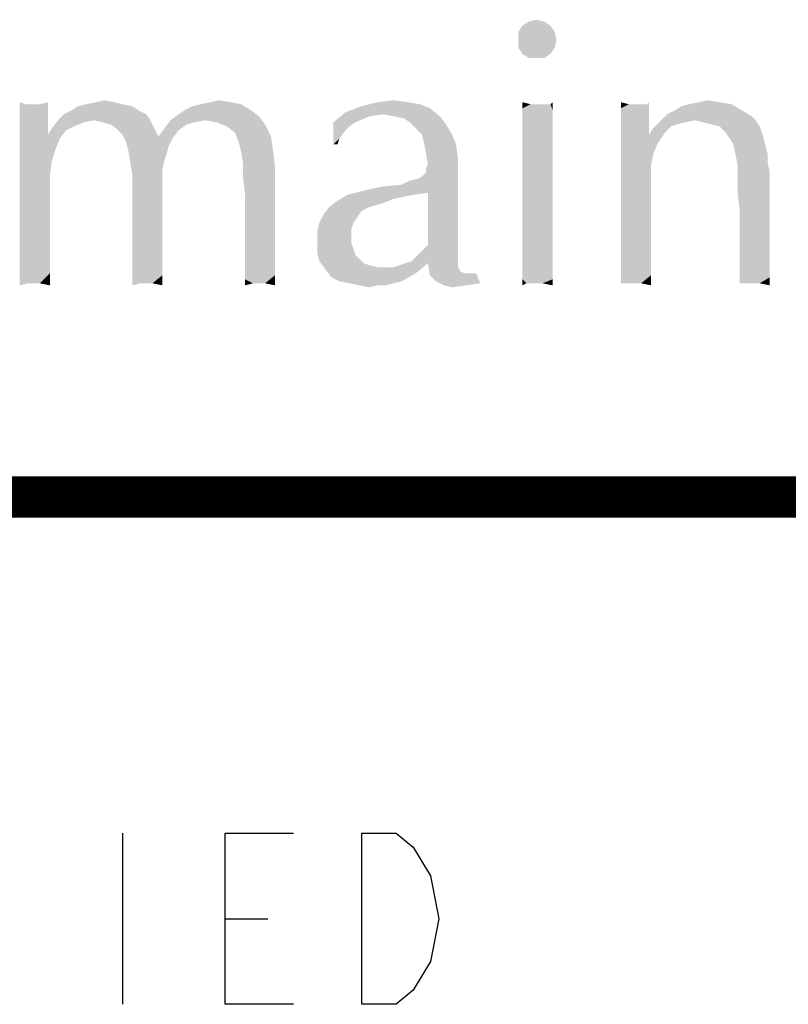
# Model space of a CAD drawing. Units: inches. Extents: x 0 to 22.3, y -0.1 to 17.2.
# Drawn here: x 3.1 to 3.7, y 16.5 to 17.2 of the extents above; entities that cross this region are included whole.
import ezdxf

# ---------------------------------------------------------------- set-up
doc = ezdxf.new("R2010")
doc.units = ezdxf.units.IN
doc.header["$LTSCALE"] = 1.21
doc.header["$MEASUREMENT"] = 0
doc.layers.get('0').update_dxf_attribs({"linetype": 'CONTINUOUS'})
doc.layers.add('DRAWING', color=7, linetype='CONTINUOUS')

msp = doc.modelspace()

# ---------------------------------------------------------------- linework, layer by layer
at = {"color": 5, "linetype": 'CONTINUOUS', "const_width": 0.03}
msp.add_lwpolyline([(0, 16.848), (22.3, 16.848)], dxfattribs=at)
at = {"color": 4, "linetype": 'CONTINUOUS'}
for points in [[(3.52011, 17.192), (3.49661, 17.18759), (3.49955, 17.192)], [(3.49661, 17.18759), (3.52011, 17.192), (3.52305, 17.18759)], [(3.51571, 17.19494), (3.49955, 17.192), (3.50396, 17.19494)], [(3.49955, 17.192), (3.51571, 17.19494), (3.52011, 17.192)], [(3.50396, 17.19494), (3.50983, 17.19641), (3.51571, 17.19494)], [(3.52305, 17.18759), (3.49661, 17.18172), (3.49661, 17.18759)], [(3.49661, 17.18172), (3.52305, 17.18759), (3.52452, 17.18172)], [(3.52452, 17.18172), (3.49661, 17.17584), (3.49661, 17.18172)], [(3.49661, 17.17584), (3.52452, 17.18172), (3.52305, 17.17584)], [(3.52305, 17.17584), (3.49955, 17.17144), (3.49661, 17.17584)], [(3.49955, 17.17144), (3.52305, 17.17584), (3.52011, 17.17144)], [(3.52011, 17.17144), (3.50396, 17.1685), (3.49955, 17.17144)], [(3.50983, 17.1685), (3.50396, 17.1685), (3.52011, 17.17144)], [(3.50983, 17.1685), (3.52011, 17.17144), (3.51571, 17.1685)], [(3.13677, 17.13472), (3.13236, 17.11856), (3.13236, 17.13619)], [(3.14705, 17.13472), (3.15293, 17.12444), (3.13236, 17.11856)], [(3.14264, 17.13472), (3.14705, 17.13472), (3.13236, 17.11856)], [(3.13677, 17.13472), (3.14264, 17.13472), (3.13236, 17.11856)], [(3.14705, 17.13472), (3.15293, 17.13619), (3.15293, 17.12444)], [(3.21461, 17.13325), (3.17055, 17.13031), (3.17496, 17.13325)], [(3.17055, 17.13031), (3.21461, 17.13325), (3.21902, 17.13031)], [(3.20727, 17.13472), (3.17496, 17.13325), (3.18083, 17.13472)], [(3.17496, 17.13325), (3.20727, 17.13472), (3.21461, 17.13325)], [(3.20139, 17.13619), (3.18083, 17.13472), (3.18818, 17.13619)], [(3.18083, 17.13472), (3.20139, 17.13619), (3.20727, 17.13472)], [(3.18818, 17.13619), (3.19405, 17.13766), (3.20139, 17.13619)], [(3.2528, 17.13031), (3.25868, 17.13325), (3.29393, 17.13472)], [(3.2528, 17.13031), (3.29393, 17.13472), (3.30127, 17.13031)], [(3.29393, 17.13472), (3.25868, 17.13325), (3.26455, 17.13472)], [(3.28658, 17.13619), (3.26455, 17.13472), (3.27189, 17.13619)], [(3.26455, 17.13472), (3.28658, 17.13619), (3.29393, 17.13472)], [(3.27189, 17.13619), (3.27777, 17.13766), (3.28658, 17.13619)], [(3.43199, 17.13178), (3.3703, 17.12884), (3.38205, 17.13325)], [(3.41583, 17.13619), (3.42464, 17.13472), (3.38205, 17.13325)], [(3.41583, 17.13619), (3.38205, 17.13325), (3.3938, 17.13619)], [(3.38205, 17.13325), (3.42464, 17.13472), (3.43199, 17.13178)], [(3.3938, 17.13619), (3.40555, 17.13766), (3.41583, 17.13619)], [(3.50543, 17.13472), (3.49955, 17.13178), (3.49955, 17.13619)], [(3.51718, 17.13472), (3.52011, 17.13472), (3.49955, 17.13178)], [(3.51277, 17.13472), (3.51718, 17.13472), (3.49955, 17.13178)], [(3.50983, 17.13472), (3.51277, 17.13472), (3.49955, 17.13178)], [(3.50543, 17.13472), (3.50983, 17.13472), (3.49955, 17.13178)], [(3.52158, 17.13031), (3.49955, 17.13178), (3.52011, 17.13472)], [(3.52011, 17.13472), (3.52158, 17.13619), (3.52158, 17.13031)], [(3.57739, 17.13472), (3.57152, 17.13178), (3.57152, 17.13619)], [(3.58768, 17.13472), (3.59061, 17.13472), (3.57152, 17.13178)], [(3.58327, 17.13472), (3.58768, 17.13472), (3.57152, 17.13178)], [(3.5818, 17.13472), (3.58327, 17.13472), (3.57152, 17.13178)], [(3.57739, 17.13472), (3.5818, 17.13472), (3.57152, 17.13178)], [(3.57152, 17.12591), (3.57152, 17.13178), (3.59061, 17.13472)], [(3.59208, 17.12444), (3.57152, 17.12591), (3.59061, 17.13472)], [(3.59061, 17.13472), (3.59208, 17.13619), (3.59208, 17.12444)], [(3.61118, 17.13031), (3.61558, 17.13325), (3.6523, 17.13472)], [(3.61118, 17.13031), (3.6523, 17.13472), (3.65964, 17.13031)], [(3.6523, 17.13472), (3.61558, 17.13325), (3.62146, 17.13472)], [(3.64349, 17.13619), (3.62146, 17.13472), (3.6288, 17.13619)], [(3.62146, 17.13472), (3.64349, 17.13619), (3.6523, 17.13472)], [(3.6288, 17.13619), (3.63468, 17.13766), (3.64349, 17.13619)], [(3.22489, 17.12737), (3.16027, 17.12297), (3.16468, 17.12737)], [(3.18671, 17.12297), (3.16027, 17.12297), (3.22489, 17.12737)], [(3.21902, 17.13031), (3.16468, 17.12737), (3.17055, 17.13031)], [(3.16468, 17.12737), (3.21902, 17.13031), (3.22489, 17.12737)], [(3.18671, 17.12297), (3.22489, 17.12737), (3.22783, 17.12297)], [(3.30714, 17.12591), (3.24252, 17.12297), (3.24839, 17.12737)], [(3.26749, 17.12297), (3.24252, 17.12297), (3.30714, 17.12591)], [(3.30127, 17.13031), (3.24839, 17.12737), (3.2528, 17.13031)], [(3.24839, 17.12737), (3.30127, 17.13031), (3.30714, 17.12591)], [(3.2763, 17.1215), (3.26749, 17.12297), (3.30714, 17.12591)], [(3.2763, 17.1215), (3.30714, 17.12591), (3.31155, 17.12003)], [(3.38793, 17.12591), (3.36149, 17.1215), (3.3703, 17.12884)], [(3.36149, 17.1215), (3.38793, 17.12591), (3.37764, 17.1215)], [(3.39821, 17.12737), (3.3703, 17.12884), (3.43199, 17.13178)], [(3.3703, 17.12884), (3.39821, 17.12737), (3.38793, 17.12591)], [(3.40555, 17.12591), (3.39821, 17.12737), (3.43199, 17.13178)], [(3.40555, 17.12591), (3.43199, 17.13178), (3.43933, 17.12591)], [(3.43933, 17.12591), (3.41289, 17.12444), (3.40555, 17.12591)], [(3.4173, 17.1215), (3.41289, 17.12444), (3.43933, 17.12591)], [(3.4173, 17.1215), (3.43933, 17.12591), (3.44374, 17.12003)], [(3.52158, 17.13031), (3.49955, 17.12737), (3.49955, 17.13178)], [(3.49955, 17.12737), (3.52158, 17.13031), (3.52158, 17.12444)], [(3.52158, 17.12444), (3.49955, 17.1215), (3.49955, 17.12737)], [(3.59208, 17.12444), (3.57152, 17.11856), (3.57152, 17.12591)], [(3.66699, 17.12591), (3.60089, 17.12297), (3.6053, 17.12737)], [(3.62586, 17.12297), (3.60089, 17.12297), (3.66699, 17.12591)], [(3.65964, 17.13031), (3.6053, 17.12737), (3.61118, 17.13031)], [(3.6053, 17.12737), (3.65964, 17.13031), (3.66699, 17.12591)], [(3.62586, 17.12297), (3.66699, 17.12591), (3.66993, 17.12297)], [(3.13236, 17.11856), (3.15293, 17.12444), (3.15293, 17.11269)], [(3.15293, 17.11269), (3.13236, 17.10094), (3.13236, 17.11856)], [(3.18671, 17.12297), (3.17936, 17.1215), (3.15586, 17.11709)], [(3.18671, 17.12297), (3.15586, 17.11709), (3.16027, 17.12297)], [(3.17936, 17.1215), (3.17202, 17.11856), (3.15586, 17.11709)], [(3.15586, 17.11709), (3.17202, 17.11856), (3.16614, 17.11563)], [(3.22783, 17.12297), (3.19258, 17.1215), (3.18671, 17.12297)], [(3.19846, 17.12003), (3.19258, 17.1215), (3.22783, 17.12297)], [(3.20286, 17.11709), (3.19846, 17.12003), (3.22783, 17.12297)], [(3.20286, 17.11709), (3.22783, 17.12297), (3.23077, 17.11709)], [(3.26749, 17.12297), (3.26014, 17.1215), (3.23811, 17.11709)], [(3.26749, 17.12297), (3.23811, 17.11709), (3.24252, 17.12297)], [(3.26014, 17.1215), (3.25427, 17.12003), (3.23811, 17.11709)], [(3.23811, 17.11709), (3.25427, 17.12003), (3.24839, 17.11563)], [(3.31155, 17.12003), (3.28364, 17.11856), (3.2763, 17.1215)], [(3.28952, 17.11416), (3.28364, 17.11856), (3.31155, 17.12003)], [(3.28952, 17.11416), (3.31155, 17.12003), (3.31596, 17.11122)], [(3.36149, 17.1215), (3.37764, 17.1215), (3.37324, 17.11856)], [(3.36149, 17.1215), (3.37324, 17.11856), (3.3703, 17.11563)], [(3.3703, 17.11563), (3.36149, 17.10534), (3.36149, 17.1215)], [(3.44374, 17.12003), (3.42171, 17.11709), (3.4173, 17.1215)], [(3.42611, 17.11269), (3.42171, 17.11709), (3.44374, 17.12003)], [(3.42611, 17.11269), (3.44374, 17.12003), (3.44814, 17.11269)], [(3.49955, 17.1215), (3.52158, 17.12444), (3.52158, 17.11856)], [(3.52158, 17.11856), (3.49955, 17.11416), (3.49955, 17.1215)], [(3.49955, 17.11416), (3.52158, 17.11856), (3.52158, 17.10975)], [(3.57152, 17.11856), (3.59208, 17.12444), (3.59208, 17.11269)], [(3.59208, 17.11269), (3.57152, 17.11122), (3.57152, 17.11856)], [(3.62586, 17.12297), (3.61852, 17.1215), (3.59502, 17.11709)], [(3.62586, 17.12297), (3.59502, 17.11709), (3.60089, 17.12297)], [(3.61852, 17.1215), (3.61264, 17.12003), (3.59502, 17.11709)], [(3.61264, 17.12003), (3.60824, 17.11856), (3.59502, 17.11709)], [(3.59502, 17.11709), (3.60824, 17.11856), (3.60383, 17.11416)], [(3.66993, 17.12297), (3.63174, 17.1215), (3.62586, 17.12297)], [(3.63761, 17.12003), (3.63174, 17.1215), (3.66993, 17.12297)], [(3.64349, 17.11856), (3.63761, 17.12003), (3.66993, 17.12297)], [(3.64349, 17.11856), (3.66993, 17.12297), (3.67286, 17.11856)], [(3.67286, 17.11856), (3.64789, 17.11416), (3.64349, 17.11856)], [(3.64789, 17.11416), (3.67286, 17.11856), (3.67433, 17.11416)], [(3.15293, 17.11269), (3.16174, 17.10975), (3.13236, 17.10094)], [(3.16614, 17.11563), (3.15293, 17.11269), (3.15586, 17.11709)], [(3.15293, 17.11269), (3.16614, 17.11563), (3.16174, 17.10975)], [(3.23077, 17.11709), (3.20727, 17.11269), (3.20286, 17.11709)], [(3.20727, 17.11269), (3.23077, 17.11709), (3.23371, 17.11122)], [(3.23371, 17.11122), (3.21021, 17.10681), (3.20727, 17.11269)], [(3.23371, 17.11122), (3.24399, 17.10975), (3.21021, 17.10681)], [(3.24839, 17.11563), (3.23371, 17.11122), (3.23811, 17.11709)], [(3.23371, 17.11122), (3.24839, 17.11563), (3.24399, 17.10975)], [(3.31596, 17.11122), (3.29246, 17.10681), (3.28952, 17.11416)], [(3.29393, 17.10094), (3.29246, 17.10681), (3.31596, 17.11122)], [(3.29393, 17.10094), (3.31596, 17.11122), (3.31743, 17.10094)], [(3.3703, 17.11563), (3.36589, 17.10975), (3.36149, 17.10534)], [(3.44814, 17.11269), (3.42758, 17.10681), (3.42611, 17.11269)], [(3.42758, 17.10681), (3.44814, 17.11269), (3.45108, 17.10534)], [(3.52158, 17.10975), (3.49955, 17.10681), (3.49955, 17.11416)], [(3.60089, 17.10975), (3.57152, 17.11122), (3.59208, 17.11269)], [(3.60089, 17.10975), (3.57152, 17.10241), (3.57152, 17.11122)], [(3.60383, 17.11416), (3.59208, 17.11269), (3.59502, 17.11709)], [(3.59208, 17.11269), (3.60383, 17.11416), (3.60089, 17.10975)], [(3.67433, 17.11416), (3.65083, 17.10975), (3.64789, 17.11416)], [(3.65083, 17.10975), (3.67433, 17.11416), (3.6758, 17.10975)], [(3.16174, 17.10975), (3.1588, 17.10241), (3.13236, 17.10094)], [(3.21021, 17.10681), (3.24399, 17.10975), (3.24252, 17.10681)], [(3.24252, 17.10681), (3.21168, 17.10094), (3.21021, 17.10681)], [(3.24252, 17.10681), (3.24105, 17.10387), (3.21168, 17.10094)], [(3.21168, 17.10094), (3.24105, 17.10387), (3.23958, 17.098)], [(3.36149, 17.10534), (3.36589, 17.10975), (3.36443, 17.10534)], [(3.45108, 17.10534), (3.42905, 17.09947), (3.42758, 17.10681)], [(3.42905, 17.09947), (3.45108, 17.10534), (3.45255, 17.09506)], [(3.49955, 17.10681), (3.52158, 17.10975), (3.52158, 17.10094)], [(3.52158, 17.10094), (3.49955, 17.09653), (3.49955, 17.10681)], [(3.60089, 17.10975), (3.59796, 17.10534), (3.57152, 17.10241)], [(3.57152, 17.10241), (3.59796, 17.10534), (3.59502, 17.098)], [(3.6758, 17.10975), (3.65377, 17.10534), (3.65083, 17.10975)], [(3.65377, 17.10534), (3.6758, 17.10975), (3.67727, 17.10387)], [(3.67727, 17.10387), (3.65524, 17.098), (3.65377, 17.10534)], [(3.65524, 17.098), (3.67727, 17.10387), (3.67874, 17.098)], [(3.13236, 17.10094), (3.1588, 17.10241), (3.15586, 17.09359)], [(3.15586, 17.09359), (3.13236, 17.08037), (3.13236, 17.10094)], [(3.23958, 17.098), (3.21314, 17.09213), (3.21168, 17.10094)], [(3.23958, 17.098), (3.23811, 17.09359), (3.21314, 17.09213)], [(3.31743, 17.10094), (3.29539, 17.09213), (3.29393, 17.10094)], [(3.29539, 17.09213), (3.31743, 17.10094), (3.31889, 17.08919)], [(3.45255, 17.09506), (3.43052, 17.09066), (3.42905, 17.09947)], [(3.49955, 17.09653), (3.52158, 17.10094), (3.52158, 17.08919)], [(3.52158, 17.08919), (3.49955, 17.08478), (3.49955, 17.09653)], [(3.59502, 17.098), (3.57152, 17.09213), (3.57152, 17.10241)], [(3.57152, 17.09213), (3.59502, 17.098), (3.59355, 17.09066)], [(3.67874, 17.098), (3.65671, 17.09066), (3.65524, 17.098)], [(3.67874, 17.098), (3.67874, 17.09213), (3.65671, 17.09066)], [(3.15586, 17.09359), (3.15439, 17.08184), (3.13236, 17.08037)], [(3.21314, 17.09213), (3.23811, 17.09359), (3.23664, 17.08772)], [(3.23664, 17.08772), (3.21461, 17.08331), (3.21314, 17.09213)], [(3.31889, 17.08919), (3.29539, 17.08184), (3.29539, 17.09213)], [(3.45255, 17.08919), (3.42905, 17.08772), (3.43052, 17.09066)], [(3.43052, 17.09066), (3.45255, 17.09506), (3.45255, 17.08919)], [(3.59355, 17.09066), (3.57152, 17.08037), (3.57152, 17.09213)], [(3.57152, 17.08037), (3.59355, 17.09066), (3.59355, 17.06862)], [(3.65671, 17.08625), (3.65671, 17.09066), (3.67874, 17.09213)], [(3.65671, 17.08625), (3.67874, 17.09213), (3.68021, 17.08478)], [(3.21461, 17.08331), (3.23664, 17.08772), (3.23664, 17.08037)], [(3.23664, 17.08037), (3.21461, 17.07744), (3.21461, 17.08331)], [(3.29539, 17.08184), (3.31889, 17.08919), (3.31889, 17.07891)], [(3.41143, 17.07597), (3.42318, 17.08037), (3.45255, 17.08919)], [(3.43052, 17.07009), (3.41143, 17.07597), (3.45255, 17.08919)], [(3.42318, 17.08037), (3.42611, 17.08184), (3.45255, 17.08919)], [(3.42611, 17.08184), (3.42905, 17.08478), (3.45255, 17.08919)], [(3.42905, 17.08478), (3.42905, 17.08772), (3.45255, 17.08919)], [(3.43052, 17.03191), (3.43052, 17.07009), (3.45255, 17.08919)], [(3.43052, 17.03191), (3.45255, 17.08919), (3.45255, 17.0275)], [(3.49955, 17.08478), (3.52158, 17.08919), (3.52158, 17.07744)], [(3.52158, 17.07744), (3.49955, 17.07303), (3.49955, 17.08478)], [(3.68021, 17.08478), (3.65671, 17.07891), (3.65671, 17.08625)], [(3.65671, 17.07009), (3.65671, 17.07891), (3.68021, 17.08478)], [(3.65818, 17.05834), (3.65671, 17.07009), (3.68021, 17.08478)], [(3.65818, 17.04659), (3.65818, 17.05834), (3.68021, 17.08478)], [(3.65818, 17.03778), (3.65818, 17.04659), (3.68021, 17.08478)], [(3.65818, 17.03778), (3.68021, 17.08478), (3.68021, 17.03484)], [(3.13236, 17.08037), (3.15439, 17.08184), (3.15439, 17.06862)], [(3.15439, 17.06862), (3.13236, 17.05981), (3.13236, 17.08037)], [(3.21461, 17.07744), (3.23664, 17.08037), (3.23664, 17.07303)], [(3.23664, 17.07303), (3.21461, 17.07009), (3.21461, 17.07744)], [(3.31889, 17.07891), (3.29686, 17.07009), (3.29539, 17.08184)], [(3.29686, 17.07009), (3.31889, 17.07891), (3.31889, 17.06716)], [(3.38352, 17.07156), (3.39674, 17.0745), (3.41143, 17.07597)], [(3.43052, 17.07009), (3.38352, 17.07156), (3.41143, 17.07597)], [(3.41143, 17.07597), (3.4173, 17.07891), (3.42318, 17.08037)], [(3.49955, 17.07303), (3.52158, 17.07744), (3.52158, 17.06422)], [(3.59355, 17.06862), (3.57152, 17.06716), (3.57152, 17.08037)], [(3.13236, 17.05981), (3.15439, 17.06862), (3.15439, 17.04659)], [(3.21461, 17.07009), (3.23664, 17.07303), (3.23664, 17.06569)], [(3.23664, 17.06569), (3.21461, 17.06128), (3.21461, 17.07009)], [(3.31889, 17.06716), (3.29686, 17.05834), (3.29686, 17.07009)], [(3.42024, 17.06862), (3.41289, 17.06716), (3.36443, 17.06422)], [(3.42024, 17.06862), (3.36443, 17.06422), (3.37177, 17.06862)], [(3.43052, 17.07009), (3.37177, 17.06862), (3.38352, 17.07156)], [(3.37177, 17.06862), (3.43052, 17.07009), (3.42024, 17.06862)], [(3.52158, 17.06422), (3.49955, 17.05981), (3.49955, 17.07303)], [(3.57152, 17.05541), (3.57152, 17.06716), (3.59355, 17.06862)], [(3.57152, 17.05541), (3.59355, 17.06862), (3.59355, 17.04953)], [(3.21461, 17.06128), (3.23664, 17.06569), (3.23664, 17.051)], [(3.23664, 17.051), (3.21461, 17.04953), (3.21461, 17.06128)], [(3.29686, 17.05834), (3.31889, 17.06716), (3.31889, 17.05688)], [(3.39821, 17.06275), (3.35855, 17.05981), (3.36443, 17.06422)], [(3.39821, 17.06275), (3.3938, 17.06128), (3.35855, 17.05981)], [(3.35855, 17.05981), (3.3938, 17.06128), (3.38793, 17.05981)], [(3.41289, 17.06716), (3.40555, 17.06569), (3.36443, 17.06422)], [(3.36443, 17.06422), (3.40555, 17.06569), (3.39821, 17.06275)], [(3.49955, 17.05981), (3.52158, 17.06422), (3.52158, 17.05394)], [(3.15439, 17.04659), (3.13236, 17.04072), (3.13236, 17.05981)], [(3.31889, 17.05688), (3.29686, 17.04806), (3.29686, 17.05834)], [(3.29686, 17.04806), (3.31889, 17.05688), (3.31889, 17.04659)], [(3.37911, 17.05247), (3.35121, 17.04806), (3.35414, 17.05394)], [(3.38793, 17.05981), (3.38499, 17.05834), (3.35414, 17.05394)], [(3.38793, 17.05981), (3.35414, 17.05394), (3.35855, 17.05981)], [(3.38499, 17.05834), (3.38205, 17.05688), (3.35414, 17.05394)], [(3.35414, 17.05394), (3.38205, 17.05688), (3.37911, 17.05247)], [(3.52158, 17.05394), (3.49955, 17.04953), (3.49955, 17.05981)], [(3.49955, 17.04953), (3.52158, 17.05394), (3.52158, 17.04366)], [(3.59355, 17.04953), (3.57152, 17.04512), (3.57152, 17.05541)], [(3.13236, 17.04072), (3.15439, 17.04659), (3.15439, 17.03337)], [(3.21461, 17.04953), (3.23664, 17.051), (3.23664, 17.03484)], [(3.23664, 17.03484), (3.21461, 17.03337), (3.21461, 17.04953)], [(3.31889, 17.04659), (3.29686, 17.03778), (3.29686, 17.04806)], [(3.29686, 17.03778), (3.31889, 17.04659), (3.31889, 17.03191)], [(3.37618, 17.04806), (3.37471, 17.04366), (3.34974, 17.04219)], [(3.37618, 17.04806), (3.34974, 17.04219), (3.35121, 17.04806)], [(3.35121, 17.04806), (3.37911, 17.05247), (3.37618, 17.04806)], [(3.52158, 17.04366), (3.49955, 17.03925), (3.49955, 17.04953)], [(3.57152, 17.03484), (3.57152, 17.04512), (3.59355, 17.04953)], [(3.57152, 17.03484), (3.59355, 17.04953), (3.59355, 17.03337)], [(3.15439, 17.03337), (3.13236, 17.02603), (3.13236, 17.04072)], [(3.34974, 17.04219), (3.37471, 17.04366), (3.37471, 17.03778)], [(3.37471, 17.03778), (3.34974, 17.03484), (3.34974, 17.04219)], [(3.49955, 17.03925), (3.52158, 17.04366), (3.52158, 17.03484)], [(3.52158, 17.03484), (3.49955, 17.02897), (3.49955, 17.03925)], [(3.13236, 17.02603), (3.15439, 17.03337), (3.15439, 17.02163)], [(3.21461, 17.03337), (3.23664, 17.03484), (3.23664, 17.02163)], [(3.23664, 17.02163), (3.21461, 17.02016), (3.21461, 17.03337)], [(3.31889, 17.03191), (3.29686, 17.02897), (3.29686, 17.03778)], [(3.29686, 17.02163), (3.29686, 17.02897), (3.31889, 17.03191)], [(3.29686, 17.02163), (3.31889, 17.03191), (3.31889, 17.02016)], [(3.34974, 17.03484), (3.37471, 17.03778), (3.37471, 17.03337)], [(3.37471, 17.03337), (3.34974, 17.02603), (3.34974, 17.03484)], [(3.37471, 17.03337), (3.37618, 17.02897), (3.34974, 17.02603)], [(3.45255, 17.0275), (3.42611, 17.0275), (3.43052, 17.03191)], [(3.49955, 17.02897), (3.52158, 17.03484), (3.52158, 17.02603)], [(3.59355, 17.03337), (3.57152, 17.02603), (3.57152, 17.03484)], [(3.57152, 17.02603), (3.59355, 17.03337), (3.59355, 17.02016)], [(3.68021, 17.03484), (3.65818, 17.02897), (3.65818, 17.03778)], [(3.65818, 17.02897), (3.68021, 17.03484), (3.68021, 17.02456)], [(3.15439, 17.02163), (3.13236, 17.01281), (3.13236, 17.02603)], [(3.34974, 17.02603), (3.37618, 17.02897), (3.37764, 17.02456)], [(3.37764, 17.02456), (3.35121, 17.02016), (3.34974, 17.02603)], [(3.45255, 17.0275), (3.42171, 17.02309), (3.42611, 17.0275)], [(3.42171, 17.02309), (3.45255, 17.0275), (3.45255, 17.02309)], [(3.52158, 17.02603), (3.49955, 17.02163), (3.49955, 17.02897)], [(3.49955, 17.02163), (3.52158, 17.02603), (3.52158, 17.01869)], [(3.59355, 17.02016), (3.57152, 17.01869), (3.57152, 17.02603)], [(3.68021, 17.02456), (3.65818, 17.02163), (3.65818, 17.02897)], [(3.13236, 17.01281), (3.15439, 17.02163), (3.15439, 17.01134)], [(3.21461, 17.00987), (3.21461, 17.02016), (3.23664, 17.02163)], [(3.21461, 17.00987), (3.23664, 17.02163), (3.23664, 17.00987)], [(3.31889, 17.02016), (3.29686, 17.01428), (3.29686, 17.02163)], [(3.29686, 17.01428), (3.31889, 17.02016), (3.31889, 17.00987)], [(3.37764, 17.02456), (3.38058, 17.02163), (3.35121, 17.02016)], [(3.35121, 17.02016), (3.38058, 17.02163), (3.38352, 17.01869)], [(3.38352, 17.01869), (3.35561, 17.01428), (3.35121, 17.02016)], [(3.38352, 17.01869), (3.38793, 17.01722), (3.35561, 17.01428)], [(3.43052, 17.01869), (3.40555, 17.01575), (3.41436, 17.01869)], [(3.40555, 17.01575), (3.43052, 17.01869), (3.42171, 17.01134)], [(3.41436, 17.01869), (3.41877, 17.02016), (3.45255, 17.02309)], [(3.43052, 17.01869), (3.41436, 17.01869), (3.45255, 17.02309)], [(3.45255, 17.02309), (3.41877, 17.02016), (3.42171, 17.02309)], [(3.43052, 17.01869), (3.45255, 17.02309), (3.45255, 17.01869)], [(3.45255, 17.01869), (3.43199, 17.00987), (3.43052, 17.01869)], [(3.45255, 17.01869), (3.45255, 17.01575), (3.43199, 17.00987)], [(3.52158, 17.01869), (3.49955, 17.01428), (3.49955, 17.02163)], [(3.49955, 17.01428), (3.52158, 17.01869), (3.52158, 17.01134)], [(3.57152, 17.01281), (3.57152, 17.01869), (3.59355, 17.02016)], [(3.57152, 17.01281), (3.59355, 17.02016), (3.59355, 17.00987)], [(3.65818, 17.01575), (3.65818, 17.02163), (3.68021, 17.02456)], [(3.65818, 17.01575), (3.68021, 17.02456), (3.68021, 17.01575)], [(3.15439, 17.01134), (3.13236, 17.00253), (3.13236, 17.01281)], [(3.15439, 17.01134), (3.13824, 17.004), (3.13236, 17.00253)], [(3.14264, 17.004), (3.13824, 17.004), (3.15439, 17.01134)], [(3.14705, 17.004), (3.14264, 17.004), (3.15439, 17.01134)], [(3.14705, 17.004), (3.15439, 17.01134), (3.15439, 17.00253)], [(3.31889, 17.00987), (3.29686, 17.00694), (3.29686, 17.01428)], [(3.38793, 17.01722), (3.3938, 17.01575), (3.35561, 17.01428)], [(3.39821, 17.01575), (3.40555, 17.01575), (3.35561, 17.01428)], [(3.3938, 17.01575), (3.39821, 17.01575), (3.35561, 17.01428)], [(3.42171, 17.01134), (3.35561, 17.01428), (3.40555, 17.01575)], [(3.42171, 17.01134), (3.36002, 17.00841), (3.35561, 17.01428)], [(3.36589, 17.00547), (3.36002, 17.00841), (3.42171, 17.01134)], [(3.36589, 17.00547), (3.42171, 17.01134), (3.41143, 17.00547)], [(3.45255, 17.01575), (3.45402, 17.01281), (3.43199, 17.00987)], [(3.45402, 17.01281), (3.45696, 17.01134), (3.43199, 17.00987)], [(3.46136, 17.01134), (3.46577, 17.01134), (3.43199, 17.00987)], [(3.45696, 17.01134), (3.46136, 17.01134), (3.43199, 17.00987)], [(3.43639, 17.00547), (3.43199, 17.00987), (3.46577, 17.01134)], [(3.43639, 17.00547), (3.46577, 17.01134), (3.46871, 17.004)], [(3.52158, 17.01134), (3.49955, 17.00694), (3.49955, 17.01428)], [(3.49955, 17.00694), (3.52158, 17.01134), (3.52158, 17.00694)], [(3.59355, 17.00987), (3.57152, 17.00694), (3.57152, 17.01281)], [(3.68021, 17.01575), (3.65818, 17.00987), (3.65818, 17.01575)], [(3.65818, 17.00987), (3.68021, 17.01575), (3.68021, 17.00841)], [(3.23664, 17.00987), (3.22049, 17.004), (3.21461, 17.00253)], [(3.23664, 17.00987), (3.21461, 17.00253), (3.21461, 17.00987)], [(3.22489, 17.004), (3.22049, 17.004), (3.23664, 17.00987)], [(3.2293, 17.004), (3.22489, 17.004), (3.23664, 17.00987)], [(3.2293, 17.004), (3.23664, 17.00987), (3.23664, 17.00253)], [(3.30274, 17.004), (3.29686, 17.00694), (3.31889, 17.00987)], [(3.30274, 17.004), (3.29686, 17.00253), (3.29686, 17.00694)], [(3.30714, 17.004), (3.30274, 17.004), (3.31889, 17.00987)], [(3.31155, 17.004), (3.30714, 17.004), (3.31889, 17.00987)], [(3.31155, 17.004), (3.31889, 17.00987), (3.31889, 17.00253)], [(3.41143, 17.00547), (3.37324, 17.004), (3.36589, 17.00547)], [(3.37324, 17.004), (3.41143, 17.00547), (3.40555, 17.004)], [(3.40555, 17.004), (3.38058, 17.00253), (3.37324, 17.004)], [(3.3938, 17.00253), (3.38058, 17.00253), (3.40555, 17.004)], [(3.3938, 17.00253), (3.40555, 17.004), (3.39968, 17.00253)], [(3.46871, 17.004), (3.44227, 17.00253), (3.43639, 17.00547)], [(3.44227, 17.00253), (3.46871, 17.004), (3.45843, 17.00253)], [(3.49955, 17.00694), (3.52158, 17.00694), (3.50249, 17.004)], [(3.50249, 17.004), (3.49955, 17.00253), (3.49955, 17.00694)], [(3.50543, 17.004), (3.50249, 17.004), (3.52158, 17.00694)], [(3.50689, 17.004), (3.50543, 17.004), (3.52158, 17.00694)], [(3.50836, 17.004), (3.50689, 17.004), (3.52158, 17.00694)], [(3.50983, 17.004), (3.50836, 17.004), (3.52158, 17.00694)], [(3.51424, 17.004), (3.50983, 17.004), (3.52158, 17.00694)], [(3.51424, 17.004), (3.52158, 17.00694), (3.52158, 17.00253)], [(3.57152, 17.004), (3.57152, 17.00694), (3.59355, 17.00987)], [(3.57446, 17.004), (3.57152, 17.004), (3.59355, 17.00987)], [(3.57152, 17.004), (3.57152, 17.00253), (3.57152, 17.00694)], [(3.5818, 17.004), (3.57446, 17.004), (3.59355, 17.00987)], [(3.58621, 17.004), (3.5818, 17.004), (3.59355, 17.00987)], [(3.58621, 17.004), (3.59355, 17.00987), (3.59355, 17.00253)], [(3.68021, 17.00841), (3.65818, 17.00547), (3.65818, 17.00987)], [(3.65818, 17.004), (3.65818, 17.00547), (3.68021, 17.00841)], [(3.66111, 17.004), (3.65818, 17.004), (3.68021, 17.00841)], [(3.65818, 17.004), (3.65818, 17.00253), (3.65818, 17.00547)], [(3.66552, 17.004), (3.66111, 17.004), (3.68021, 17.00841)], [(3.66846, 17.004), (3.66552, 17.004), (3.68021, 17.00841)], [(3.67286, 17.004), (3.66846, 17.004), (3.68021, 17.00841)], [(3.67286, 17.004), (3.68021, 17.00841), (3.68021, 17.00253)], [(3.3938, 17.00253), (3.38793, 17.00106), (3.38058, 17.00253)], [(3.45843, 17.00253), (3.44814, 17.00106), (3.44227, 17.00253)]]:
    msp.add_solid(points, dxfattribs=at)
at = {"layer": 'DRAWING', "color": 2, "linetype": 'CONTINUOUS'}
for p, q in [((3.20735, 16.60276), (3.20735, 16.47777)), ((3.28235, 16.54027), (3.3136, 16.54027))]:
    msp.add_line(p, q, dxfattribs=at)
for points in [[(3.33235, 16.47777), (3.28235, 16.47777), (3.28235, 16.60276), (3.33235, 16.60276)], [(3.41985, 16.48818), (3.40735, 16.47777), (3.38235, 16.47777), (3.38235, 16.60276)], [(3.38235, 16.60276), (3.40735, 16.60276), (3.41985, 16.59235), (3.4261, 16.58193), (3.43235, 16.57152), (3.4386, 16.54027), (3.43235, 16.50902), (3.41985, 16.48818)]]:
    msp.add_lwpolyline(points, dxfattribs=at)

doc.saveas('drawing.dxf')
